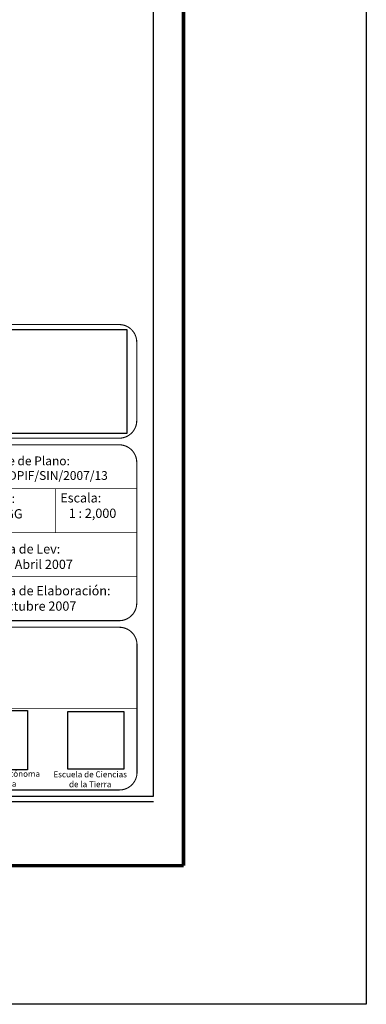
# Model space of a CAD drawing. Units: inches. Extents: x 386850 to 389250, y 2534157 to 2535957.
# Drawn here: x 389093 to 389250, y 2534157 to 2534605 of the extents above; entities that cross this region are included whole.
import ezdxf

# ---------------------------------------------------------------- set-up
doc = ezdxf.new("R2010")
doc.units = ezdxf.units.IN
doc.header["$MEASUREMENT"] = 0
doc.linetypes.add('CENTRO1', pattern=[0.44, 0.2, -0.08, 0.08, -0.08])
for name, color, linetype in [('CVL_CUADCON_TIT', 1, 'Continuous'), ('Lomo', 7, 'Continuous'), ('MARGEN', 7, 'Continuous')]:
    doc.layers.add(name, color=color, linetype=linetype)
picture_1 = doc.add_image_def('image1.jpg', size_in_pixel=(210, 140))
picture_2 = doc.add_image_def('image2.jpg', size_in_pixel=(400, 526))
picture_3 = doc.add_image_def('image3.bmp', size_in_pixel=(431, 444))

msp = doc.modelspace()

# ---------------------------------------------------------------- linework, layer by layer
msp.add_line((386915.45, 2534219.98), (389167.3, 2534219.98))
at = {"layer": 'Lomo', "color": 7}
for p, q in [((389153.68, 2534251.56, 1.16), (389153.68, 2535849.19, 1.16)), ((388839.39, 2534251.56, 1.16), (389153.68, 2534251.56, 1.16)), ((388839.39, 2534249.19, 1.16), (389153.68, 2534249.19, 1.16))]:
    msp.add_line(p, q, dxfattribs=at)
at = {"layer": 'Lomo', "color": 7, "linetype": 'Continuous', "const_width": 1.6}
msp.add_lwpolyline([(389167.3, 2534219.98), (389167.3, 2535881.29)], dxfattribs=at)
at = {"layer": 'Lomo', "linetype": 'Continuous', "const_width": 0.5, "elevation": 21.16}
for points in [[(388846.02, 2534422.38), (388846.02, 2534458.07, -0.414214), (388854.02, 2534466.07), (389138.02, 2534466.07, -0.414214), (389146.02, 2534458.07), (389146.02, 2534422.38, -0.414214), (389138.02, 2534414.38), (388854.02, 2534414.38, -0.414214)], [(389072.02, 2534403.38, -0.414214), (389080.02, 2534411.38), (389138.02, 2534411.38, -0.414214), (389146.02, 2534403.38), (389146.02, 2534339.38, -0.414214), (389138.02, 2534331.38), (389080.02, 2534331.38, -0.414214), (389072.02, 2534339.38)], [(389048.02, 2534320.38, -0.414214), (389056.02, 2534328.38), (389138.14, 2534328.38, -0.414214), (389146.14, 2534320.38), (389146.14, 2534262.38, -0.414214), (389138.14, 2534254.38), (389056.02, 2534254.38, -0.414214), (389048.02, 2534262.38)]]:
    msp.add_lwpolyline(points, format="xyb", close=True, dxfattribs=at)
at = {"layer": 'Lomo', "linetype": 'Continuous', "const_width": 0.3}
for points, elevation in [([(389146.02, 2534391.38), (389072.02, 2534391.38)], 1.16), ([(389109.02, 2534391.38), (389109.02, 2534371.38)], 1.16), ([(389146.02, 2534371.38), (389072.02, 2534371.38)], 1.16), ([(389146.02, 2534351.38), (389072.02, 2534351.38)], 1.16), ([(389146.14, 2534291.38), (389048.14, 2534291.38)], 21.16)]:
    msp.add_lwpolyline(points, dxfattribs=dict(at, elevation=elevation))
at = {"layer": 'MARGEN', "color": 255, "linetype": 'Continuous', "elevation": 2.32}
msp.add_lwpolyline([(386850.49, 2535956.89), (389250.49, 2535956.89), (389250.49, 2534156.89), (386850.49, 2534156.89)], close=True, dxfattribs=at)
at = {"layer": 'MARGEN', "color": 7, "linetype": 'Continuous', "const_width": 1.6}
msp.add_lwpolyline([(386915.45, 2534219.98), (389167.3, 2534219.98)], dxfattribs=at)

# ---------------------------------------------------------------- texts
at = {"layer": 'Lomo', "linetype": 'CENTRO1'}
for s, insert, char_height, width, attachment_point in [('{\\fCentury Gothic|b0|i0|c0|p34;Clave de Plano:\\P      DDPIF/SIN/2007/13}', (389076.55, 2534406.08, 1.16), 4, 66.0608, 1), ('{\\fCentury Gothic|b0|i0|c0|p34;Escala:\\P   1 : 2,000}', (389111.22, 2534389.35, -18.84), 4.2, 65.0712, 1), ('{\\fCentury Gothic|b0|i0|c0|p34;Fecha de Lev:\\P            Abril 2007}', (389075.08, 2534366.11, 3.48), 4.2, 66.0608, 1), ('{\\fCentury Gothic|b0|i0|c0|p34;Fecha de Elaboración:\\P      Octubre 2007}', (389075.08, 2534347.11, 3.48), 4.2, 66.0608, 1), ('{\\fCentury Gothic|b0|i0|c0|p34;Universidad Autónoma\\Pde Sinaloa}', (389082.24, 2534259.47, 3.48), 2.7, 98.0068, 5), ('{\\fCentury Gothic|b0|i0|c0|p34;Escuela de Ciencias\\Pde la Tierra}', (389124.83, 2534259.23, 3.48), 2.7, 98.0068, 5)]:
    msp.add_mtext(s, dxfattribs=dict(at, insert=insert, char_height=char_height, width=width, attachment_point=attachment_point))
at = {"layer": 'Lomo', "color": 2, "linetype": 'CENTRO1', "insert": (389076.63, 2534389.1, -18.84), "char_height": 4.2, "width": 65.4856, "attachment_point": 1}
msp.add_mtext('{\\fCentury Gothic|b0|i0|c0|p34;\\C256;Hoja:\\P239GG}', dxfattribs=at)

# ---------------------------------------------------------------- referenced raster images: frames only (the image files are external)
image = msp.add_image(picture_1, insert=(389070.64, 2534416.56, 1.16), size_in_units=(70.85, 47.23))
image.dxf.flags = 7
image = msp.add_image(picture_3, insert=(389114.7, 2534263.89), size_in_units=(25.47, 26.24))
image.dxf.flags = 7
at = {"layer": 'CVL_CUADCON_TIT', "color": 0}
image = msp.add_image(picture_2, insert=(389075.86, 2534263.56), size_in_units=(20.46, 26.91), dxfattribs=at)
image.dxf.flags = 7

doc.saveas('drawing.dxf')
